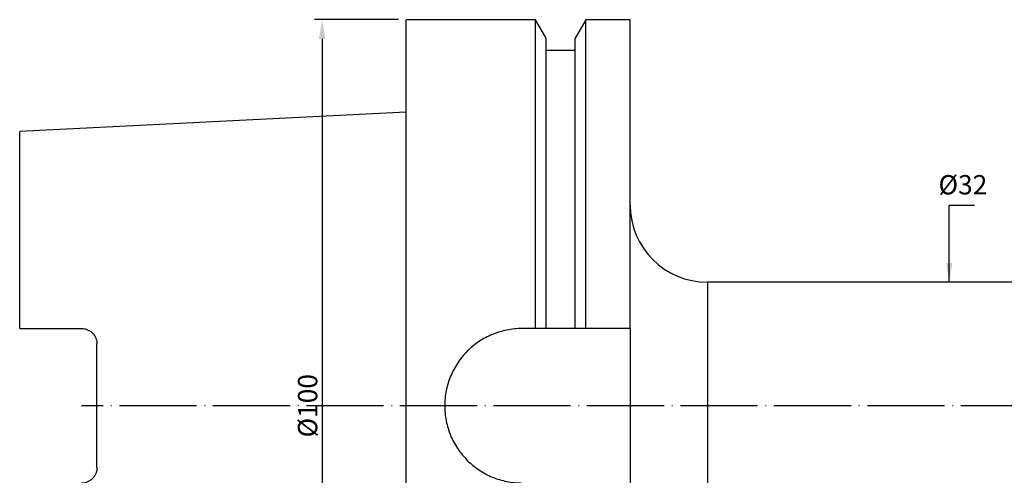
# Model space of a CAD drawing. Extents: x 45 to 265, y 20 to 169.
# Drawn here: x 45 to 172, y 108 to 167 of the extents above; entities that cross this region are included whole.
import ezdxf

# ---------------------------------------------------------------- set-up
doc = ezdxf.new("R2010")
doc.units = 0
doc.linetypes.add('CENTERJ', pattern=[12, 10, -1, 0, -1])
for name, color, linetype, lineweight in [('圖層2', 2, 'CONTINUOUS', 35), ('圖層4', 4, 'CONTINUOUS', 18), ('圖層5', 6, 'CENTERJ', 18)]:
    doc.layers.add(name, color=color, linetype=linetype, lineweight=lineweight)
doc.styles.add('CNS', font='romans.shx', dxfattribs={"width": 0.75, "bigfont": 'chineset.shx'})
doc.dimstyles.get("Standard").update_dxf_attribs({"dimtxt": 0.18, "dimasz": 0.18, "dimexe": 0.18, "dimexo": 0.0625, "dimgap": 0.09, "dimtad": 0, "dimtih": 1, "dimtoh": 1, "dimdec": 4, "dimzin": 0, "dimdsep": 46, "dimtxsty": 'Standard', "dimcen": 0.09, "dimadec": 0, "dimazin": 0, "dimtfac": 1, "dimtdec": 4, "dimtofl": 0, "dimtmove": 0, "dimatfit": 3, "dimfxl": 1, "dimtolj": 1, "dimtzin": 0, "dimarcsym": 0})

# ---------------------------------------------------------------- blocks, each defined once
blk = doc.blocks.new('*D82')
at = {"layer": '圖層4', "color": 3, "lineweight": -3, "insert": (166.93, 145.91), "char_height": 2.5, "attachment_point": 5, "style": 'CNS'}
blk.add_mtext('%%C\\A1;32', dxfattribs=at)
blk = doc.blocks.new('*D85')
at = {"layer": '圖層4', "lineweight": -2}
for p, q in [((93.87, 167.29), (83, 167.29)), ((84, 164.79), (84, 69.79)), ((93.87, 67.29), (83, 67.29))]:
    blk.add_line(p, q, dxfattribs=at)
at = {"layer": '圖層4', "lineweight": -3}
for points in [[(84.42, 164.79), (83.59, 164.79), (84, 167.29)], [(83.59, 69.79), (84.42, 69.79), (84, 67.29)]]:
    blk.add_solid(points, dxfattribs=at)
at = {"layer": '圖層4', "color": 3, "lineweight": -3, "insert": (82.13, 117.29), "char_height": 2.5, "attachment_point": 5, "rotation": 90, "style": 'CNS'}
blk.add_mtext('%%C\\A1;100', dxfattribs=at)

msp = doc.modelspace()

# ---------------------------------------------------------------- linework, layer by layer
at = {"layer": '圖層2', "lineweight": -3}
for p, q in [((111.6212, 167.2858), (94.8688, 167.2858)), ((94.8688, 67.2858), (94.8688, 167.2858)), ((112.9938, 164.9084), (111.6212, 167.2858)), ((111.6212, 127.2858), (111.6212, 167.2858)), ((118.1164, 167.2858), (116.7438, 164.9084)), ((123.8688, 167.2858), (118.1164, 167.2858)), ((118.1164, 127.2858), (118.1164, 167.2858)), ((123.8688, 127.2858), (123.8688, 167.2858)), ((112.9938, 127.2858), (112.9938, 164.9084)), ((116.7438, 127.2858), (116.7438, 164.9084)), ((116.7438, 163.2858), (112.9938, 163.2858)), ((94.8688, 155.2933), (44.8688, 152.7883)), ((44.8688, 127.2958), (44.8688, 152.7883)), ((196.444, 133.2858), (133.8688, 133.2858)), ((133.8688, 133.2858), (133.8688, 101.2858)), ((44.8688, 127.2958), (52.8688, 127.2958)), ((111.6212, 127.2858), (109.8688, 127.2858)), ((116.7438, 127.2858), (112.9938, 127.2858)), ((123.8688, 127.2858), (118.1164, 127.2858)), ((123.8688, 127.2858), (123.8688, 107.2858)), ((54.8688, 109.2758), (54.8688, 125.2958))]:
    msp.add_line(p, q, dxfattribs=at)
msp.add_arc((133.8688, 143.2858), 10, 180, 270, dxfattribs=at)
for points, knots in [([(52.8688, 127.2958), (53.0035, 127.2958), (53.1356, 127.2823), (53.3948, 127.2299), (53.5233, 127.1903), (53.7665, 127.0878), (53.8816, 127.0254), (54.0987, 126.8784), (54.2004, 126.7936), (54.4739, 126.5168), (54.6202, 126.2953), (54.8164, 125.8185), (54.8688, 125.5586), (54.8688, 125.2958)], [0, 0, 0, 0, 0.125, 0.125, 0.25, 0.25, 0.375, 0.375, 0.5, 0.5, 0.75, 0.75, 1, 1, 1, 1]), ([(109.8688, 127.2858), (109.2065, 127.2858), (108.5555, 127.2206), (107.5954, 127.0294), (107.2782, 126.95), (106.6492, 126.759), (106.337, 126.6471), (105.4295, 126.2703), (104.8559, 125.9631), (104.0417, 125.4191), (103.7768, 125.2227), (103.2693, 124.806), (103.0276, 124.5867), (102.3378, 123.8969), (101.9245, 123.3947), (101.3761, 122.5755), (101.2064, 122.2927), (100.8982, 121.7168), (100.7588, 121.4226), (100.509, 120.8214), (100.3987, 120.5145), (100.2077, 119.8879), (100.1267, 119.5662), (99.9334, 118.5976), (99.8693, 117.9478), (99.8683, 116.64), (99.9334, 115.9756), (100.1889, 114.6918), (100.378, 114.0677), (100.7545, 113.1581), (100.8963, 112.8585), (101.2051, 112.281), (101.3728, 112.0015), (101.7341, 111.4607), (101.9277, 111.1993), (102.3411, 110.6949), (102.5618, 110.4509), (103.2585, 109.7535), (103.7613, 109.3408), (104.572, 108.7976), (104.8516, 108.6292), (105.4305, 108.3186), (105.7294, 108.1769), (106.6355, 107.8003), (107.2586, 107.6102), (108.2222, 107.4168), (108.5494, 107.3677), (109.2075, 107.3022), (109.5376, 107.2858), (109.8688, 107.2858)], [0, 0, 0, 0, 0.0625, 0.0625, 0.09375, 0.09375, 0.125, 0.125, 0.1875, 0.1875, 0.21875, 0.21875, 0.25, 0.25, 0.3125, 0.3125, 0.34375, 0.34375, 0.375, 0.375, 0.40625, 0.40625, 0.4375, 0.4375, 0.5, 0.5, 0.5625, 0.5625, 0.625, 0.625, 0.65625, 0.65625, 0.6875, 0.6875, 0.71875, 0.71875, 0.75, 0.75, 0.8125, 0.8125, 0.84375, 0.84375, 0.875, 0.875, 0.9375, 0.9375, 0.96875, 0.96875, 1, 1, 1, 1]), ([(54.8688, 109.2758), (54.8688, 109.1443), (54.856, 109.0153), (54.806, 108.7619), (54.7683, 108.6365), (54.6696, 108.396), (54.6093, 108.282), (54.4668, 108.0662), (54.3837, 107.9635), (54.2011, 107.7785), (54.1014, 107.6953), (53.8847, 107.548), (53.7673, 107.4841), (53.4043, 107.331), (53.1384, 107.2758), (52.8688, 107.2758)], [0, 0, 0, 0, 0.125, 0.125, 0.25, 0.25, 0.375, 0.375, 0.5, 0.5, 0.625, 0.625, 0.75, 0.75, 1, 1, 1, 1])]:
    msp.add_open_spline(points, degree=3, knots=knots, dxfattribs=at)
for points in [[(112.9938, 127.2858), (112.5367, 127.2858), (112.0791, 127.2858), (111.6212, 127.2858)], [(118.1164, 127.2858), (117.6585, 127.2858), (117.201, 127.2858), (116.7438, 127.2858)]]:
    msp.add_open_spline(points, degree=3, dxfattribs=at)
at = {"layer": '圖層5', "lineweight": -3}
msp.add_line((249.2688, 117.2858), (52.8688, 117.2858), dxfattribs=at)

# ---------------------------------------------------------------- dimensions: what is measured, and where the dimension line sits
at = {"layer": '圖層4', "lineweight": -3}
dim = msp.add_linear_dim(base=(84.0023, 67.2858), p1=(94.8688, 167.2858), p2=(94.8688, 67.2858), angle=90, text='%%C<>', dimstyle='Standard', override={"dimtxt": 2.5, "dimasz": 2.5, "dimexe": 1, "dimexo": 1, "dimgap": 0.625, "dimtad": 1, "dimtih": 0, "dimtoh": 0, "dimdec": 3, "dimzin": 8, "dimtxsty": 'CNS', "dimcen": 0, "dimclrd": 256, "dimclre": 256, "dimclrt": 3, "dimaunit": 1, "dimadec": 2, "dimazin": 2, "dimtp": -0.015, "dimtm": 0.01, "dimtfac": 0.6, "dimtdec": 3, "dimtzin": 8}, dxfattribs=at)
dim.commit()
dim.dimension.update_dxf_attribs({"geometry": '*D85', "text_midpoint": (82.1273, 117.2858)})
dim = msp.add_linear_dim(base=(165.1564, 101.2858), p1=(165.1564, 133.2858), p2=(165.1564, 101.2858), angle=90, text='%%C<>', dimstyle='Standard', override={"dimtxt": 2.5, "dimasz": 2.5, "dimexe": 1, "dimexo": 1, "dimgap": 0.625, "dimtad": 1, "dimdec": 3, "dimzin": 8, "dimtxsty": 'CNS', "dimcen": 0, "dimse1": 1, "dimse2": 1, "dimsd1": 1, "dimsd2": 1, "dimclrd": 256, "dimclre": 256, "dimclrt": 3, "dimazin": 2, "dimtm": 0.15, "dimtfac": 0.6, "dimtdec": 3, "dimtmove": 2, "dimtzin": 8}, dxfattribs=at)
dim.commit()
dim.dimension.update_dxf_attribs({"geometry": '*D82', "text_midpoint": (166.9255, 145.9124), "dimtype": 160})

# ---------------------------------------------------------------- leaders
msp.add_leader([(165.1564, 133.2858), (165.1564, 143.2569), (168.4143, 143.2569)], dimstyle='Standard', override={"dimtxt": 2.5, "dimasz": 2.5, "dimexe": 1, "dimexo": 1, "dimgap": 0.625, "dimdec": 3, "dimzin": 8, "dimtxsty": 'CNS', "dimcen": 0, "dimclrd": 256, "dimclre": 256, "dimclrt": 3, "dimazin": 2, "dimtm": 0.15, "dimtfac": 0.6, "dimtdec": 3, "dimtmove": 2, "dimtzin": 8}, dxfattribs=at)

doc.saveas('drawing.dxf')
